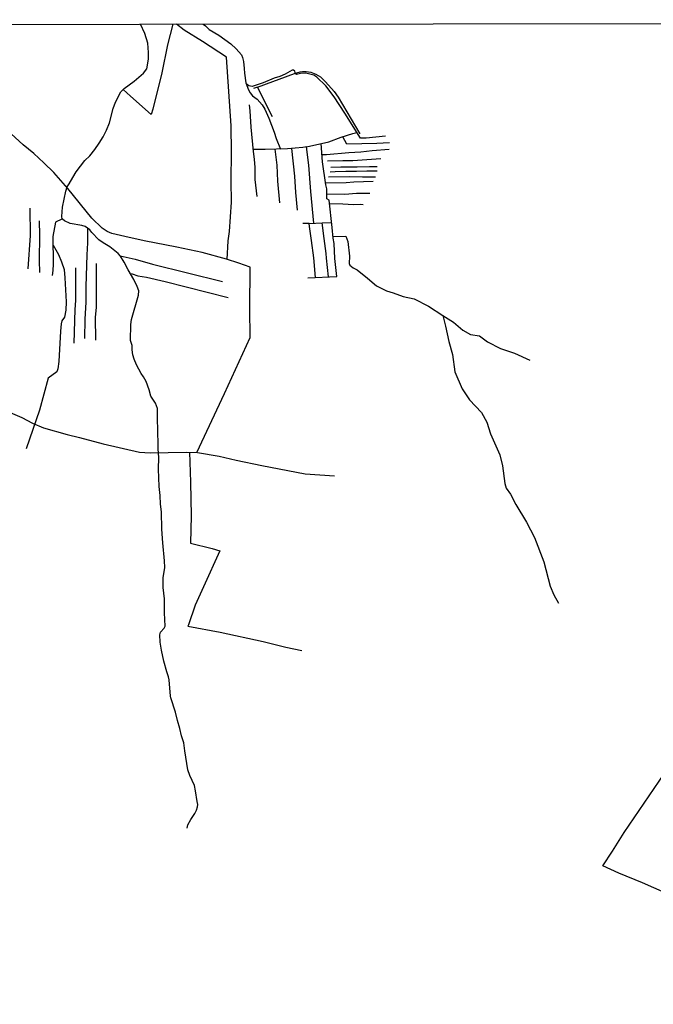
# Model space of a CAD drawing. Units: millimetres. Extents: x 183148 to 185559, y 1654883 to 1657657.
# Drawn here: x 183725 to 184071, y 1657120 to 1657657 of the extents above; entities that cross this region are included whole.
import ezdxf

# ---------------------------------------------------------------- set-up
doc = ezdxf.new("R2010")
doc.units = ezdxf.units.MM
for name, color, linetype in [('V-ARROIO', 5, 'Continuous'), ('V-LOTE', 1, 'Continuous'), ('V-REFERENCIA', 2, 'Continuous'), ('V-TALVEGUE', 7, 'Continuous'), ('V-VALETA', 6, 'Continuous'), ('X-LIMITE_5000', 7, 'Continuous')]:
    doc.layers.add(name, color=color, linetype=linetype)

msp = doc.modelspace()

# ---------------------------------------------------------------- linework, layer by layer
at = {"layer": 'V-ARROIO'}
msp.add_lwpolyline([(183824.96, 1657655.07), (183826.28, 1657654.11), (183828.23, 1657652.21), (183833.61, 1657649.12), (183840.16, 1657644.26), (183843.09, 1657641.53), (183845.88, 1657638.22), (183846.49, 1657636.87), (183847.04, 1657634.7), (183847.47, 1657630.9), (183847.6, 1657628.22), (183848.38, 1657622.97), (183849.76, 1657619.13), (183850.72, 1657617.54), (183852, 1657615.98), (183854.47, 1657614.11), (183857.2, 1657610.96), (183858.66, 1657608.62), (183860.8, 1657603.74), (183863.75, 1657596.15), (183864.8, 1657592.7), (183867.25, 1657586.88)], dxfattribs=at)
at = {"layer": 'V-LOTE'}
for points in [[(183808.46, 1657655.04), (183805.56, 1657643.79), (183802.45, 1657628.41), (183797.54, 1657608.76), (183796.6, 1657605.73), (183785.29, 1657615.75), (183781.36, 1657619.45)], [(183838.04, 1657526.69), (183838.65, 1657536.93), (183839.32, 1657541.93), (183840.43, 1657557.88), (183840.24, 1657569.65), (183840.41, 1657585.19), (183840.29, 1657599.61), (183837.67, 1657636.99), (183824.61, 1657645.63), (183814.59, 1657651.84), (183810.4, 1657655.05)], [(183821.56, 1657421.35), (183836.69, 1657453.6), (183850.65, 1657484.15), (183850.51, 1657499.67), (183850.61, 1657522.53), (183844.53, 1657524.65), (183837.82, 1657526.76), (183824.46, 1657530.54), (183810.62, 1657533.44), (183792.9, 1657536.85), (183782.28, 1657539.13), (183775.18, 1657540.92), (183772.62, 1657542.03), (183769.82, 1657543.74), (183764.19, 1657549.19), (183751.15, 1657565.41), (183743.53, 1657574.05), (183738.04, 1657579.4), (183732.52, 1657584.46), (183726.78, 1657589.13), (183715.92, 1657599.28)], [(183629.89, 1657470.18), (183636.1, 1657469.88), (183641.63, 1657469.09), (183648.86, 1657467.49), (183684.4, 1657458.82), (183708.24, 1657448.49), (183714.02, 1657445.64), (183725.95, 1657440.42), (183731.85, 1657437.45), (183737.91, 1657434.87), (183750.79, 1657431.12), (183757.5, 1657429.64), (183770.51, 1657426.04), (183790.22, 1657421.52), (183796.18, 1657421.19), (183815.66, 1657421.6), (183821.88, 1657421.34), (183833.73, 1657419.37), (183843.01, 1657417.19), (183857.05, 1657414.33), (183880.74, 1657409.78), (183896.65, 1657408.73)], [(183817.47, 1657421.52), (183818.03, 1657405.17), (183818.38, 1657386.84), (183818.03, 1657371.89), (183829.94, 1657369.03), (183834.05, 1657367.67), (183825.16, 1657348.17), (183820.69, 1657338.06), (183816.93, 1657327.43), (183816.62, 1657326.64), (183834.22, 1657323.33), (183857.69, 1657318.2), (183870.2, 1657315.16), (183878.83, 1657313.36)], [(184111.79, 1657165.93), (184103.2, 1657169.72), (184064.76, 1657186.63), (184051.84, 1657191.98), (184043.17, 1657196), (184048.49, 1657203.93), (184054.9, 1657214.19), (184084.78, 1657258.15), (184111.59, 1657293.63)]]:
    msp.add_lwpolyline(points, dxfattribs=at)
at = {"layer": 'V-REFERENCIA'}
for points in [[(183854.62, 1657620.68), (183874.92, 1657628.04), (183877.92, 1657629), (183879.2, 1657629.24), (183881.17, 1657629.26), (183883.88, 1657628.94), (183886.52, 1657627.85), (183889, 1657626.26), (183891.81, 1657623.54), (183896.49, 1657618.36), (183898.75, 1657615.25), (183910.61, 1657595.15)], [(183862.93, 1657604.53), (183854.62, 1657620.68), (183852.49, 1657619.88)]]:
    msp.add_lwpolyline(points, dxfattribs=at)
at = {"layer": 'V-TALVEGUE'}
for points in [[(183909.03, 1657520.97), (183914.8, 1657516.44), (183919.7, 1657512.24), (183925.07, 1657509.57), (183928.71, 1657508.44), (183934.11, 1657506.5), (183940.21, 1657505.17), (183947.98, 1657501.3), (183955.89, 1657496.1), (183961.59, 1657492.5), (183966.76, 1657488.03), (183970.86, 1657485.83), (183975.87, 1657484.96), (183980.31, 1657481.69), (183987.28, 1657478.16), (183995.05, 1657475.56), (184003.36, 1657471.83)], [(183955.89, 1657496.1), (183957.39, 1657490.3), (183959.06, 1657481.96), (183961.09, 1657474.89), (183962.32, 1657465.42), (183966.42, 1657456.15), (183970.39, 1657450.15), (183976.96, 1657443.28), (183979.8, 1657438.01), (183981.93, 1657431.48), (183986.97, 1657420.14), (183988.47, 1657414.14), (183989.7, 1657404.4), (183990.47, 1657401.93), (183992.74, 1657398.66), (183995.74, 1657393.06), (184001.51, 1657383.32), (184005.95, 1657375.05), (184011.05, 1657361.78), (184014.42, 1657348.44), (184016.39, 1657343.71), (184019.06, 1657339.24)]]:
    msp.add_lwpolyline(points, dxfattribs=at)
at = {"layer": 'V-VALETA'}
for points in [[(183748.06, 1657548.68), (183747.94, 1657550.1), (183748.19, 1657555.23), (183749.99, 1657563.89), (183750.76, 1657566.22), (183751.84, 1657567.86), (183753.79, 1657571.38), (183755.77, 1657574.41), (183760.39, 1657580.67), (183763.14, 1657583.2), (183765.88, 1657586.71), (183768.28, 1657590.1), (183770.43, 1657593.67), (183772.24, 1657597.25), (183773.84, 1657601.28), (183775.86, 1657608.97), (183777.16, 1657612.4), (183780.08, 1657618.11), (183781.82, 1657619.92), (183787.29, 1657623.99), (183792.43, 1657628.23), (183794.2, 1657630.73), (183795.21, 1657635.9), (183795.16, 1657639.57), (183794.85, 1657644.61), (183793.25, 1657650.03), (183790.73, 1657655.02)], [(183924.58, 1657593.96), (183914.06, 1657592.94), (183910.86, 1657592.91), (183902.36, 1657606.57), (183896.54, 1657615.36), (183891.95, 1657621.39), (183886.99, 1657626.19), (183885.43, 1657627.17), (183884.05, 1657627.67), (183881.07, 1657628.4), (183878.11, 1657628.12), (183876.04, 1657627.61), (183875.47, 1657627.88), (183874.98, 1657629.45), (183874.26, 1657629.91), (183873.59, 1657629.92), (183869.82, 1657627.85), (183866.87, 1657626.51), (183863.81, 1657625.54), (183857.73, 1657623.11), (183851.78, 1657620.97), (183850.02, 1657621.33), (183849, 1657622.12), (183848.51, 1657622.61)], [(183850.17, 1657611.04), (183850.57, 1657607.7), (183851.02, 1657598.86), (183852.29, 1657585.59), (183852.88, 1657581.35), (183853.24, 1657576.94), (183853.31, 1657570.27), (183854.35, 1657561.07)], [(183885.45, 1657546.46), (183883.78, 1657563.67), (183882.72, 1657578.2), (183881.35, 1657588.2), (183893.57, 1657590.84), (183900.29, 1657593.34), (183906.8, 1657595.46), (183908.95, 1657595.97)], [(183926.74, 1657590.38), (183919.8, 1657590.02), (183903.42, 1657589.56), (183901.19, 1657593.63)], [(183881.35, 1657588.2), (183879.44, 1657587.83), (183871.02, 1657586.99), (183858.79, 1657586.64), (183852.18, 1657586.7)], [(183882.08, 1657516.73), (183897.91, 1657517.39), (183896.86, 1657527.13), (183896.59, 1657535.47), (183896.01, 1657538.23), (183895.52, 1657544.09), (183893.89, 1657559), (183892.55, 1657559.71), (183892.54, 1657565.21), (183891.94, 1657567.4), (183890.23, 1657580), (183889.37, 1657589.93)], [(183864.13, 1657586.79), (183865.24, 1657578.07), (183865.59, 1657569.46), (183866.77, 1657557.62)], [(183873.28, 1657587.22), (183874.92, 1657572.11), (183875.47, 1657563.25), (183876.28, 1657553.61)], [(183889.89, 1657583.92), (183892.32, 1657583.92), (183904.5, 1657585.06), (183911.13, 1657585.36), (183917.36, 1657586.09), (183926.58, 1657586.85)], [(183922.08, 1657581.55), (183906.77, 1657580.48), (183901.25, 1657580.57), (183892.94, 1657580.24)], [(183894.74, 1657577.12), (183900.2, 1657577.2), (183902.28, 1657577.28), (183909.04, 1657577.3), (183915.8, 1657577.48), (183919.92, 1657577.43)], [(183893.49, 1657571.68), (183905.03, 1657571.91), (183911.98, 1657571.74), (183919.13, 1657571.73)], [(183919.92, 1657574.93), (183914.3, 1657574.82), (183908.68, 1657574.73), (183902.91, 1657574.68), (183897.1, 1657574.43), (183894.43, 1657574.38)], [(183891.79, 1657568.51), (183903.09, 1657568.62), (183907.34, 1657568.97), (183917.74, 1657569.36)], [(183892.54, 1657562.54), (183902.44, 1657562.37), (183908.77, 1657562.84), (183915.97, 1657562.92)], [(183894.09, 1657557.2), (183901.17, 1657557.07), (183907.1, 1657556.69), (183910.69, 1657556.79), (183912.31, 1657556.67)], [(183729.46, 1657521.49), (183730.79, 1657539.79), (183730.62, 1657554.67)], [(183735.81, 1657519.56), (183735.66, 1657526.09), (183735.93, 1657539.85), (183735.64, 1657547.79)], [(183816.28, 1657216.5), (183816.71, 1657218.21), (183818.2, 1657221.25), (183820.39, 1657224.45), (183821.31, 1657226.23), (183821.96, 1657228.04), (183822.2, 1657229.4), (183821.8, 1657230.98), (183820.91, 1657236.85), (183820.2, 1657239.67), (183817.72, 1657245.16), (183816.72, 1657248.26), (183814.96, 1657258.64), (183814.43, 1657262.99), (183813.16, 1657266.84), (183812.26, 1657270.91), (183811.03, 1657275.12), (183809.92, 1657279.7), (183807.42, 1657287.48), (183807.2, 1657288.55), (183806.48, 1657297.46), (183806.11, 1657299.03), (183805.11, 1657301.76), (183803.55, 1657307.54), (183802.2, 1657313.63), (183801.49, 1657317.91), (183801.28, 1657321.89), (183801.65, 1657323.47), (183803.77, 1657325.63), (183804.25, 1657326.61), (183803.86, 1657333.85), (183803.83, 1657341.59), (183803.26, 1657347.81), (183803.27, 1657353.1), (183804.12, 1657358.62), (183803.96, 1657362.33), (183803.02, 1657372.09), (183802.53, 1657379.62), (183802.3, 1657388.95), (183801.67, 1657393.26), (183801.58, 1657397.86), (183800.95, 1657402.81), (183800.56, 1657412.3), (183800.8, 1657418.63), (183800.41, 1657423.31), (183800.46, 1657425.73), (183800.03, 1657440.24), (183800.06, 1657445.41), (183799.02, 1657448.23), (183796.54, 1657452.04), (183795.46, 1657455.66), (183793.84, 1657460.1), (183792.5, 1657462.66), (183791.11, 1657464.49), (183788.62, 1657469.23), (183787.39, 1657472.23), (183786.58, 1657474.69), (183786.26, 1657477.34), (183786.29, 1657479.83), (183785.44, 1657482.48), (183785.49, 1657491.14), (183785.87, 1657493.89), (183789.79, 1657507.26), (183789.89, 1657509.6), (183789, 1657511.97), (183787.25, 1657515.71), (183784.17, 1657520.98), (183781.91, 1657525.23), (183779.89, 1657528.45), (183778.7, 1657529.92), (183774.06, 1657533.64), (183770.38, 1657535.76), (183768.13, 1657537.46), (183764.17, 1657541.33), (183763.17, 1657542.76), (183760.63, 1657544.63), (183758.78, 1657545.27), (183752.43, 1657546.31), (183749.32, 1657547.71), (183748.26, 1657548.61), (183747.94, 1657548.72), (183744.42, 1657547.08), (183743.04, 1657539.14), (183743.11, 1657524.13), (183743, 1657520.73), (183742.65, 1657518.02)], [(183886.38, 1657516.91), (183885.46, 1657527.54), (183884.15, 1657537.12), (183883.12, 1657544.63), (183882.88, 1657546.39), (183879.49, 1657546.27)], [(183882.88, 1657546.39), (183890.04, 1657546.58)], [(183893.43, 1657517.2), (183892.36, 1657527.37), (183892.2, 1657530.01), (183891.1, 1657538.19), (183890.04, 1657546.6), (183895.23, 1657546.78)], [(183760.5, 1657483.61), (183760.67, 1657494.06), (183761.19, 1657503.43), (183761.09, 1657511.92), (183761.64, 1657529.19), (183761.99, 1657535.81), (183762.07, 1657543.57)], [(183895.93, 1657539.14), (183902.98, 1657539.35), (183903.93, 1657536.44), (183904.87, 1657528.56), (183904.73, 1657524.44), (183905.1, 1657523.49), (183906.95, 1657522.11), (183909.03, 1657520.97)], [(183743.06, 1657534.55), (183746.02, 1657529.48), (183747.71, 1657525.48), (183749.11, 1657521.2), (183749.54, 1657516.75), (183750.19, 1657503.6), (183750.09, 1657498.95), (183749.3, 1657495.21), (183747.9, 1657493.27), (183747.54, 1657491.54), (183747.14, 1657487.64), (183746.23, 1657471.05), (183745.64, 1657466.95), (183745.21, 1657465.3), (183740.42, 1657461.98), (183735.68, 1657444.52), (183728.38, 1657423.44)], [(183779.67, 1657528.72), (183787.98, 1657526.84), (183797.38, 1657524.05), (183835.59, 1657514.7)], [(183766.43, 1657482.61), (183766.3, 1657495.12), (183766.78, 1657500.49), (183766.88, 1657524.44)], [(183754.61, 1657481.1), (183755.11, 1657499.45), (183755.5, 1657504.36), (183755.48, 1657522.21)], [(183785.32, 1657519.01), (183786.18, 1657518.85), (183789.27, 1657517.76), (183794.04, 1657516.94), (183804.3, 1657514.58), (183838.74, 1657506.02)]]:
    msp.add_lwpolyline(points, dxfattribs=at)
at = {"layer": 'X-LIMITE_5000'}
msp.add_lwpolyline([(183148.12, 1657654.05), (183629.61, 1657654.78), (184111.09, 1657655.49), (184592.57, 1657656.17), (185074.06, 1657656.84), (185555.54, 1657657.48), (185556.27, 1657103.19), (185557, 1656548.9), (185557.73, 1655994.61), (185558.46, 1655440.31), (185559.19, 1654886.02), (185077.83, 1654885.37), (184596.47, 1654884.71), (184115.11, 1654884.02), (183633.75, 1654883.31), (183152.38, 1654882.58), (183151.53, 1655436.88), (183150.68, 1655991.17), (183149.83, 1656545.46), (183148.98, 1657099.76), (183148.12, 1657654.05)], dxfattribs=at)

doc.saveas('drawing.dxf')
